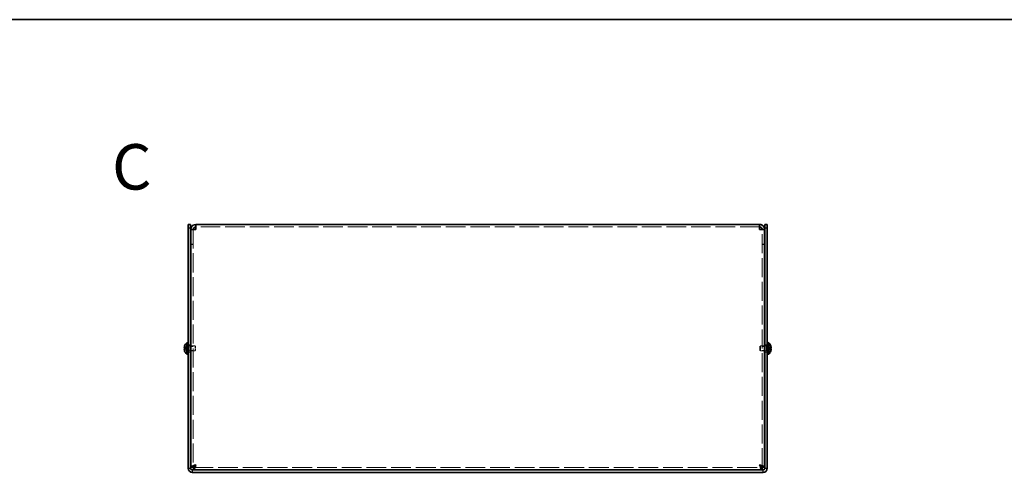
# Model space of a CAD drawing. Units: millimetres. Extents: x 80 to 6551, y 44 to 1590.
# Drawn here: x 516 to 1111, y 1316 to 1590 of the extents above; entities that cross this region are included whole.
import ezdxf

# ---------------------------------------------------------------- set-up
doc = ezdxf.new("R2010")
doc.units = ezdxf.units.MM
doc.header["$LTSCALE"] = 5.5
doc.linetypes.add('DASHED', pattern=[0.2067, 0.1654, -0.0413])
for name, color, linetype, lineweight in [('Border (ISO)', 7, 'Continuous', 35), ('Hidden (ISO)', 7, 'DASHED', 18), ('Hidden Narrow (ISO)', 7, 'DASHED', 18), ('Symbol (ISO)', 7, 'Continuous', 18), ('Visible (ISO)', 7, 'Continuous', 35), ('Visible Narrow (ISO)', 7, 'Continuous', 25)]:
    doc.layers.add(name, color=color, linetype=linetype, lineweight=lineweight)
doc.styles.add('Note Text (TK)', font='txt')

# ---------------------------------------------------------------- blocks, each defined once
blk = doc.blocks.new('図面枠 tk図枠')
at = {"layer": 'Border (ISO)'}
blk.add_line((14.5, 289), (405.5, 289), dxfattribs=at)

msp = doc.modelspace()

# ---------------------------------------------------------------- linework, layer by layer
at = {"layer": 'Hidden (ISO)', "ltscale": 13.033726}
msp.add_line((963.4369, 1464.037), (622.6369, 1464.037), dxfattribs=at)
at = {"layer": 'Hidden (ISO)', "ltscale": 0.519363}
for p, q in [((621.1369, 1462.4663), (619.6369, 1462.4663)), ((964.9369, 1462.4663), (966.4369, 1462.4663)), ((621.1369, 1453.537), (619.6369, 1453.537)), ((621.1369, 1453.4663), (619.6369, 1453.4663)), ((964.9369, 1453.537), (966.4369, 1453.537)), ((964.9369, 1453.4663), (966.4369, 1453.4663)), ((619.5369, 1392.787), (618.0369, 1392.787)), ((968.0369, 1392.787), (966.5369, 1392.787)), ((619.5369, 1388.287), (618.0369, 1388.287)), ((619.6369, 1391.7665), (621.1369, 1391.7665)), ((619.6369, 1389.3075), (621.1369, 1389.3075)), ((964.9369, 1391.7665), (966.4369, 1391.7665)), ((964.9369, 1389.3075), (966.4369, 1389.3075)), ((968.0369, 1388.287), (966.5369, 1388.287))]:
    msp.add_line(p, q, dxfattribs=at)
at = {"layer": 'Hidden (ISO)', "ltscale": 0.022987}
for p, q in [((621.1369, 1462.5134), (621.1369, 1462.4663)), ((964.9369, 1462.5134), (964.9369, 1462.4663))]:
    msp.add_line(p, q, dxfattribs=at)
at = {"layer": 'Hidden (ISO)', "ltscale": 12.654139}
for p, q in [((621.1369, 1462.4663), (621.1369, 1318.6077)), ((964.9369, 1318.6077), (964.9369, 1462.4663))]:
    msp.add_line(p, q, dxfattribs=at)
at = {"layer": 'Hidden (ISO)', "ltscale": 0.657694}
for p, q in [((617.356, 1390.7902), (615.8772, 1391.9823)), ((617.356, 1390.2845), (615.8772, 1390.2845)), ((968.7178, 1390.2837), (970.1966, 1389.0916))]:
    msp.add_line(p, q, dxfattribs=at)
at = {"layer": 'Hidden (ISO)', "ltscale": 0.65756}
for p, q in [((615.8772, 1390.7895), (617.3557, 1390.7895)), ((615.8772, 1389.0916), (617.3557, 1390.2835)), ((970.1966, 1391.9823), (968.7181, 1390.7905)), ((968.7181, 1390.7895), (970.1966, 1390.7895)), ((970.1966, 1390.2845), (968.7181, 1390.2845))]:
    msp.add_line(p, q, dxfattribs=at)
at = {"layer": 'Hidden (ISO)', "ltscale": 3.44322e-05}
for p, q in [((617.356, 1390.2837), (617.3557, 1390.2835)), ((968.7178, 1390.2845), (968.7181, 1390.2845))]:
    msp.add_line(p, q, dxfattribs=at)
at = {"layer": 'Hidden (ISO)', "ltscale": 0.174786}
for p, q in [((617.3569, 1390.7895), (617.3569, 1390.2845)), ((968.7169, 1390.2845), (968.7169, 1390.7895))]:
    msp.add_line(p, q, dxfattribs=at)
at = {"layer": 'Hidden (ISO)', "ltscale": 0.173054}
for p, q in [((618.0369, 1392.137), (617.5369, 1392.137)), ((618.0369, 1388.937), (617.5369, 1388.937)), ((968.5369, 1392.137), (968.0369, 1392.137)), ((968.5369, 1388.937), (968.0369, 1388.937))]:
    msp.add_line(p, q, dxfattribs=at)
at = {"layer": 'Hidden (ISO)', "ltscale": 0.239987}
for p, q in [((617.5369, 1391.8745), (618.2302, 1391.8745)), ((617.5369, 1389.1995), (618.2302, 1389.1995)), ((968.5369, 1391.8745), (967.8436, 1391.8745)), ((968.5369, 1389.1995), (967.8436, 1389.1995))]:
    msp.add_line(p, q, dxfattribs=at)
at = {"layer": 'Hidden (ISO)', "ltscale": 0.120108}
for p, q in [((618.2302, 1391.8745), (618.5369, 1392.037)), ((618.2302, 1389.1995), (618.5369, 1389.037)), ((967.8436, 1391.8745), (967.5369, 1392.037)), ((967.8436, 1389.1995), (967.5369, 1389.037))]:
    msp.add_line(p, q, dxfattribs=at)
at = {"layer": 'Hidden (ISO)', "ltscale": 1.455047}
for p, q in [((618.2302, 1389.1995), (618.2302, 1391.8745)), ((967.8436, 1391.8745), (967.8436, 1389.1995))]:
    msp.add_line(p, q, dxfattribs=at)
at = {"layer": 'Hidden (ISO)', "ltscale": 1.63184}
for p, q in [((618.5369, 1389.037), (618.5369, 1392.037)), ((622.2302, 1389.037), (622.2302, 1392.037)), ((963.8436, 1392.037), (963.8436, 1389.037)), ((967.5369, 1392.037), (967.5369, 1389.037))]:
    msp.add_line(p, q, dxfattribs=at)
at = {"layer": 'Hidden (ISO)', "ltscale": 0.346208}
for p, q in [((618.5369, 1392.037), (619.5369, 1392.037)), ((618.5369, 1389.037), (619.5369, 1389.037)), ((967.5369, 1392.037), (966.5369, 1392.037)), ((967.5369, 1389.037), (966.5369, 1389.037))]:
    msp.add_line(p, q, dxfattribs=at)
at = {"layer": 'Hidden (ISO)', "ltscale": 0.897973}
for p, q in [((619.6369, 1392.037), (622.2302, 1392.037)), ((619.6369, 1389.037), (622.2302, 1389.037)), ((966.4369, 1392.037), (963.8436, 1392.037)), ((966.4369, 1389.037), (963.8436, 1389.037))]:
    msp.add_line(p, q, dxfattribs=at)
at = {"layer": 'Hidden (ISO)', "ltscale": 0.15012}
for p, q in [((622.5369, 1391.7303), (622.2302, 1392.037)), ((622.5369, 1389.3437), (622.2302, 1389.037)), ((963.5369, 1391.7303), (963.8436, 1392.037)), ((963.5369, 1389.3437), (963.8436, 1389.037))]:
    msp.add_line(p, q, dxfattribs=at)
at = {"layer": 'Hidden (ISO)', "ltscale": 1.298136}
for p, q in [((622.5369, 1389.3437), (622.5369, 1391.7303)), ((963.5369, 1391.7303), (963.5369, 1389.3437))]:
    msp.add_line(p, q, dxfattribs=at)
at = {"layer": 'Hidden (ISO)', "ltscale": 3.44376e-05}
msp.add_line((968.7178, 1390.7902), (968.7181, 1390.7905), dxfattribs=at)
at = {"layer": 'Hidden (ISO)', "ltscale": 13.143051}
msp.add_line((621.2076, 1318.537), (964.8662, 1318.537), dxfattribs=at)
at = {"layer": 'Hidden (ISO)', "ltscale": 0.085878}
for points in [[(615.7254, 1390.1004), (615.7187, 1390.0619), (615.7138, 1390.0113), (615.7137, 1389.945), (615.7137, 1389.945), (615.7137, 1389.945)], [(970.3484, 1389.7524), (970.3551, 1389.8121), (970.36, 1389.8785), (970.3601, 1389.9449), (970.3601, 1389.9449), (970.3601, 1389.945)]]:
    msp.add_open_spline(points, degree=3, knots=[0.0627270659, 0.0627270659, 0.0627270659, 0.0627270659, 0.0765891109, 0.0765891109, 0.0765977261, 0.0765977261, 0.0765977261, 0.0765977261], dxfattribs=at)
at = {"layer": 'Hidden (ISO)', "ltscale": 0.632601}
msp.add_open_spline([(615.862, 1391.9357), (615.8374, 1391.8587), (615.8151, 1391.7805), (615.7755, 1391.6215), (615.7588, 1391.5418), (615.7277, 1391.3587), (615.7138, 1391.2406), (615.7138, 1391), (615.7327, 1390.9306), (615.7587, 1390.8596), (615.7756, 1390.8329), (615.815, 1390.7983), (615.8374, 1390.7895), (615.862, 1390.7895)], degree=3, knots=[0, 0, 0, 0, 0.02425367, 0.02425367, 0.050141639, 0.050141639, 0.085703099, 0.085703099, 0.127165475, 0.127165475, 0.168850202, 0.168850202, 0.208348032, 0.208348032, 0.208348032, 0.208348032], dxfattribs=at)
at = {"layer": 'Hidden (ISO)', "ltscale": 0.078096}
for points in [[(615.7254, 1389.7524), (615.7308, 1389.7042), (615.7377, 1389.6566), (615.7486, 1389.5922), (615.752, 1389.5731), (615.7556, 1389.5539)], [(970.3484, 1390.1003), (970.343, 1390.1312), (970.3361, 1390.1568), (970.3252, 1390.1868), (970.3218, 1390.1951), (970.3182, 1390.2028)]]:
    msp.add_open_spline(points, degree=3, knots=[0.0897829174, 0.0897829174, 0.0897829174, 0.0897829174, 0.0996631907, 0.0996631907, 0.1037658124, 0.1037658124, 0.1037658124, 0.1037658124], dxfattribs=at)
at = {"layer": 'Hidden (ISO)', "ltscale": 0.152106}
for points in [[(615.862, 1390.2845), (615.8373, 1390.2845), (615.815, 1390.2756), (615.7804, 1390.2453), (615.7669, 1390.2266), (615.7556, 1390.2028)], [(970.2118, 1389.1382), (970.2365, 1389.2155), (970.2589, 1389.2942), (970.2934, 1389.433), (970.3069, 1389.4943), (970.3182, 1389.5539)]]:
    msp.add_open_spline(points, degree=3, knots=[0, 0, 0, 0, 0.0243261606, 0.0243261606, 0.0437900973, 0.0437900973, 0.0437900973, 0.0437900973], dxfattribs=at)
at = {"layer": 'Hidden Narrow (ISO)', "ltscale": 0.662771}
for points in [[(615.862, 1391.9357), (615.9804, 1391.8813), (616.0848, 1391.7979), (616.182, 1391.7098), (616.2432, 1391.6544), (616.3016, 1391.5963), (616.3589, 1391.5372), (616.4071, 1391.4876), (616.4542, 1391.4383), (616.5014, 1391.3889), (616.6152, 1391.2702), (616.7299, 1391.1482), (616.8666, 1391.0306), (616.8873, 1391.0128), (616.9083, 1390.9954), (616.9294, 1390.9788), (617.0413, 1390.8903), (617.1589, 1390.8203), (617.2779, 1390.7977), (617.3017, 1390.7932), (617.3287, 1390.7901), (617.3557, 1390.7899)], [(615.862, 1389.1382), (615.9804, 1389.1927), (616.0848, 1389.2761), (616.182, 1389.3641), (616.2432, 1389.4196), (616.3016, 1389.4777), (616.3589, 1389.5367), (616.4071, 1389.5864), (616.4542, 1389.6357), (616.5014, 1389.685), (616.6152, 1389.8037), (616.7299, 1389.9258), (616.8666, 1390.0434), (616.8873, 1390.0612), (616.9083, 1390.0785), (616.9294, 1390.0952), (617.0413, 1390.1837), (617.1589, 1390.2537), (617.2779, 1390.2763), (617.3017, 1390.2808), (617.3287, 1390.2839), (617.3557, 1390.2841)], [(970.2118, 1391.9357), (970.0934, 1391.8813), (969.989, 1391.7979), (969.8918, 1391.7098), (969.8306, 1391.6544), (969.7722, 1391.5963), (969.7149, 1391.5372), (969.6667, 1391.4876), (969.6196, 1391.4383), (969.5724, 1391.3889), (969.4586, 1391.2702), (969.3439, 1391.1482), (969.2072, 1391.0306), (969.1865, 1391.0128), (969.1656, 1390.9954), (969.1444, 1390.9788), (969.0325, 1390.8903), (968.9149, 1390.8203), (968.7959, 1390.7977), (968.7721, 1390.7932), (968.7452, 1390.7901), (968.7182, 1390.7899)], [(970.2118, 1389.1382), (970.0934, 1389.1927), (969.989, 1389.2761), (969.8918, 1389.3641), (969.8306, 1389.4196), (969.7722, 1389.4777), (969.7149, 1389.5367), (969.6667, 1389.5864), (969.6196, 1389.6357), (969.5724, 1389.685), (969.4586, 1389.8037), (969.3439, 1389.9258), (969.2072, 1390.0434), (969.1865, 1390.0612), (969.1656, 1390.0785), (969.1444, 1390.0952), (969.0325, 1390.1837), (968.9149, 1390.2537), (968.7959, 1390.2763), (968.7721, 1390.2808), (968.7452, 1390.2839), (968.7182, 1390.2841)]]:
    msp.add_open_spline(points, degree=3, knots=[0, 0, 0, 0, 0.039091319, 0.039091319, 0.039091319, 0.063712203, 0.063712203, 0.063712203, 0.084419826, 0.084419826, 0.084419826, 0.134245339, 0.134245339, 0.134245339, 0.141792047, 0.141792047, 0.141792047, 0.181775039, 0.181775039, 0.181775039, 0.1897855, 0.1897855, 0.1897855, 0.1897855], dxfattribs=at)
at = {"layer": 'Hidden Narrow (ISO)', "ltscale": 0.662642}
for points in [[(617.3557, 1390.7905), (617.2848, 1390.7907), (617.2139, 1390.81), (617.143, 1390.8429), (617.1075, 1390.8595), (617.0719, 1390.8795), (617.0363, 1390.9024), (616.9295, 1390.971), (616.8228, 1391.0656), (616.716, 1391.1707), (616.5737, 1391.3108), (616.4313, 1391.4695), (616.289, 1391.6093), (616.2178, 1391.6793), (616.1467, 1391.7445), (616.0755, 1391.8004), (616.0399, 1391.8284), (616.0043, 1391.854), (615.9688, 1391.8768), (615.9332, 1391.8995), (615.8976, 1391.9194), (615.862, 1391.9357)], [(968.7181, 1390.7905), (968.789, 1390.7907), (968.8599, 1390.81), (968.9308, 1390.8429), (968.9664, 1390.8595), (969.0019, 1390.8795), (969.0375, 1390.9024), (969.1443, 1390.971), (969.251, 1391.0656), (969.3578, 1391.1707), (969.5001, 1391.3108), (969.6425, 1391.4695), (969.7848, 1391.6093), (969.856, 1391.6793), (969.9271, 1391.7445), (969.9983, 1391.8004), (970.0339, 1391.8284), (970.0695, 1391.854), (970.1051, 1391.8768), (970.1406, 1391.8995), (970.1762, 1391.9194), (970.2118, 1391.9357)]]:
    msp.add_open_spline(points, degree=3, knots=[-0.114803, -0.114803, -0.114803, -0.114803, -0.093540421, -0.093540421, -0.093540421, -0.082865125, -0.082865125, -0.082865125, -0.050839236, -0.050839236, -0.050839236, -0.008138051, -0.008138051, -0.008138051, 0.013212542, 0.013212542, 0.013212542, 0.023887838, 0.023887838, 0.023887838, 0.034563134, 0.034563134, 0.034563134, 0.034563134], dxfattribs=at)
at = {"layer": 'Hidden Narrow (ISO)', "ltscale": 0.662689}
for points in [[(617.3557, 1390.2835), (617.2136, 1390.283), (617.0716, 1390.2073), (616.9295, 1390.095), (616.7872, 1389.9825), (616.6449, 1389.8333), (616.5025, 1389.684), (616.3958, 1389.572), (616.289, 1389.46), (616.1823, 1389.3639), (616.0755, 1389.2677), (615.9688, 1389.1873), (615.862, 1389.1382)], [(968.7181, 1390.2835), (968.8602, 1390.283), (969.0022, 1390.2073), (969.1443, 1390.095), (969.2866, 1389.9825), (969.429, 1389.8333), (969.5713, 1389.684), (969.678, 1389.572), (969.7848, 1389.46), (969.8915, 1389.3639), (969.9983, 1389.2677), (970.1051, 1389.1873), (970.2118, 1389.1382)]]:
    msp.add_open_spline(points, degree=3, knots=[-0.114803, -0.114803, -0.114803, -0.114803, -0.072189825, -0.072189825, -0.072189825, -0.029488641, -0.029488641, -0.029488641, 0.002537246, 0.002537246, 0.002537246, 0.034563134, 0.034563134, 0.034563134, 0.034563134], dxfattribs=at)
at = {"layer": 'Visible (ISO)'}
for p, q in [((618.0369, 1463.537), (618.0369, 1465.537)), ((619.5369, 1465.537), (618.0369, 1465.537)), ((619.5369, 1465.537), (619.5369, 1463.537)), ((622.6369, 1462.537), (622.6369, 1465.537)), ((622.6369, 1465.537), (963.4369, 1465.537)), ((963.4369, 1465.537), (963.4369, 1462.537)), ((968.0369, 1465.537), (966.5369, 1465.537)), ((966.5369, 1463.537), (966.5369, 1465.537)), ((968.0369, 1465.537), (968.0369, 1463.537)), ((618.0369, 1463.537), (618.0369, 1318.037)), ((619.5369, 1463.537), (619.5369, 1318.037)), ((621.1369, 1462.537), (619.6369, 1462.537)), ((619.6369, 1462.537), (619.6369, 1462.4663)), ((619.6369, 1318.6077), (619.6369, 1462.4663)), ((621.1369, 1462.537), (621.1369, 1462.5134)), ((964.9369, 1462.537), (964.9369, 1462.5134)), ((964.9369, 1462.537), (966.4369, 1462.537)), ((966.4369, 1462.4663), (966.4369, 1462.537)), ((966.4369, 1462.4663), (966.4369, 1318.6077)), ((966.5369, 1463.537), (966.5369, 1318.037)), ((968.0369, 1318.037), (968.0369, 1463.537)), ((617.1943, 1387.087), (617.1943, 1393.987)), ((617.1943, 1393.987), (617.5369, 1393.987)), ((617.5369, 1387.037), (617.5369, 1394.037)), ((618.0369, 1394.037), (617.5369, 1394.037)), ((968.5369, 1394.037), (968.0369, 1394.037)), ((968.5369, 1387.037), (968.5369, 1394.037)), ((968.8795, 1393.987), (968.5369, 1393.987)), ((968.8795, 1393.987), (968.8795, 1387.087)), ((615.8772, 1390.7895), (615.862, 1390.7895)), ((615.862, 1390.2845), (615.8772, 1390.2845)), ((615.8772, 1391.9823), (615.8714, 1391.987)), ((615.8714, 1389.087), (615.8772, 1389.0916)), ((617.1943, 1387.087), (617.5369, 1387.087)), ((618.0369, 1387.037), (617.5369, 1387.037)), ((619.5369, 1392.037), (619.6369, 1392.037)), ((619.5369, 1389.037), (619.6369, 1389.037)), ((966.5369, 1392.037), (966.4369, 1392.037)), ((966.5369, 1389.037), (966.4369, 1389.037)), ((968.5369, 1387.037), (968.0369, 1387.037)), ((968.8795, 1387.087), (968.5369, 1387.087)), ((970.2024, 1391.987), (970.1966, 1391.9823)), ((970.2118, 1390.7895), (970.1966, 1390.7895)), ((970.1966, 1390.2845), (970.2118, 1390.2845)), ((970.1966, 1389.0916), (970.2024, 1389.087)), ((621.1369, 1318.6077), (619.6369, 1318.6077)), ((965.5369, 1317.037), (620.5369, 1317.037)), ((965.5369, 1315.537), (620.5369, 1315.537)), ((621.2076, 1318.537), (621.2076, 1317.037)), ((964.8662, 1318.537), (964.8662, 1317.037)), ((964.9369, 1318.6077), (966.4369, 1318.6077))]:
    msp.add_line(p, q, dxfattribs=at)
for centre, radius, start, end in [((620.2369, 1390.537), 4.6, 131.4096221, 161.626062), ((965.8369, 1390.537), 4.6, 18.373938, 48.5903779), ((620.2369, 1390.537), 4.5931, 161.6584104, 162.2700082), ((620.2369, 1390.537), 4.5931, 197.7299918, 198.3415896), ((620.2369, 1390.537), 4.6, 198.373938, 228.5903779), ((965.8369, 1390.537), 4.6, 311.4096221, 341.626062), ((965.8369, 1390.537), 4.5931, 17.7299918, 18.3415896), ((965.8369, 1390.537), 4.5931, 341.6584104, 342.2700082), ((620.5369, 1318.037), 2.5, 180, 270), ((620.5369, 1318.037), 1, 180, 270), ((965.5369, 1318.037), 2.5, 270, 0), ((965.5369, 1318.037), 1, 270, 0)]:
    msp.add_arc(centre, radius, start, end, dxfattribs=at)
for centre, major_axis in [((619.2259, 1390.537), (0, -4.3087)), ((966.8479, 1390.537), (0, 4.3087))]:
    msp.add_ellipse(centre, major_axis=major_axis, ratio=0.77853481, start_param=4.65375313, end_param=4.77102483, dxfattribs=at)
for points, knots in [([(622.6369, 1465.537), (621.573, 1465.537), (620.5305, 1464.9234), (620.0141, 1463.9933), (619.768, 1463.5501), (619.6369, 1463.0438), (619.6369, 1462.537)], [0, 0, 0, 0, 1.06394895, 1.06394895, 1.06394895, 1.57079633, 1.57079633, 1.57079633, 1.57079633]), ([(622.6369, 1464.037), (622.0043, 1464.037), (621.3967, 1463.5915), (621.2064, 1462.9882), (621.1604, 1462.8425), (621.1369, 1462.6898), (621.1369, 1462.537)], [0, 0, 0, 0, 1.26525566, 1.26525566, 1.26525566, 1.57079633, 1.57079633, 1.57079633, 1.57079633]), ([(966.4369, 1462.537), (966.4369, 1463.6009), (965.8234, 1464.6434), (964.8932, 1465.1598), (964.45, 1465.4059), (963.9438, 1465.537), (963.4369, 1465.537)], [0, 0, 0, 0, 1.06394895, 1.06394895, 1.06394895, 1.57079633, 1.57079633, 1.57079633, 1.57079633]), ([(963.4369, 1464.037), (964.0695, 1464.037), (964.6771, 1463.5915), (964.8674, 1462.9882), (964.9134, 1462.8425), (964.9369, 1462.6898), (964.9369, 1462.537)], [0, 0, 0, 0, 1.26525566, 1.26525566, 1.26525566, 1.57079633, 1.57079633, 1.57079633, 1.57079633]), ([(619.6369, 1462.4663), (619.6369, 1462.4822), (620.2504, 1462.4982), (621.1806, 1462.5142), (621.6238, 1462.5218), (622.1301, 1462.5294), (622.6369, 1462.537)], [0, 0, 0, 0, 1.06394895, 1.06394895, 1.06394895, 1.57079633, 1.57079633, 1.57079633, 1.57079633]), ([(963.4369, 1462.537), (964.5009, 1462.521), (965.5433, 1462.5051), (966.0597, 1462.4891), (966.3058, 1462.4815), (966.4369, 1462.4739), (966.4369, 1462.4663)], [0, 0, 0, 0, 1.06394895, 1.06394895, 1.06394895, 1.57079633, 1.57079633, 1.57079633, 1.57079633]), ([(615.862, 1390.7895), (615.8373, 1390.7895), (615.815, 1390.7984), (615.7755, 1390.833), (615.7585, 1390.8598), (615.732, 1390.9324), (615.7138, 1391.0019), (615.7137, 1391.2391), (615.7274, 1391.3565), (615.7585, 1391.5403), (615.7752, 1391.6203), (615.815, 1391.7799), (615.8373, 1391.8584), (615.862, 1391.9357)], [0, 0, 0, 0, 0.024326161, 0.024326161, 0.0500119, 0.0500119, 0.076589111, 0.076589111, 0.099663191, 0.099663191, 0.116461181, 0.116461181, 0.1321878, 0.1321878, 0.1321878, 0.1321878]), ([(615.862, 1389.1382), (615.8373, 1389.2155), (615.815, 1389.2942), (615.7755, 1389.4527), (615.7585, 1389.5334), (615.732, 1389.6902), (615.7138, 1389.8176), (615.7137, 1390.0553), (615.7274, 1390.1285), (615.7585, 1390.214), (615.7752, 1390.2412), (615.815, 1390.2759), (615.8373, 1390.2845), (615.862, 1390.2845)], [0, 0, 0, 0, 0.024326161, 0.024326161, 0.0500119, 0.0500119, 0.076589111, 0.076589111, 0.099663191, 0.099663191, 0.116461181, 0.116461181, 0.1321878, 0.1321878, 0.1321878, 0.1321878]), ([(615.7556, 1390.2028), (615.752, 1390.1952), (615.7486, 1390.1871), (615.739, 1390.1608), (615.7315, 1390.1357), (615.7254, 1390.1004)], [0.0437900973, 0.0437900973, 0.0437900973, 0.0437900973, 0.0500119001, 0.0500119001, 0.0627270659, 0.0627270659, 0.0627270659, 0.0627270659]), ([(615.7556, 1389.5539), (615.7669, 1389.4944), (615.7803, 1389.4335), (615.815, 1389.294), (615.8373, 1389.2155), (615.862, 1389.1382)], [0.1037658124, 0.1037658124, 0.1037658124, 0.1037658124, 0.1164611812, 0.1164611812, 0.1321878003, 0.1321878003, 0.1321878003, 0.1321878003]), ([(970.2118, 1390.7895), (970.2365, 1390.7895), (970.2589, 1390.7984), (970.2983, 1390.833), (970.3153, 1390.8598), (970.3418, 1390.9324), (970.36, 1391.0019), (970.3601, 1391.2391), (970.3464, 1391.3565), (970.3154, 1391.5403), (970.2986, 1391.6203), (970.2588, 1391.7799), (970.2365, 1391.8584), (970.2118, 1391.9357)], [0, 0, 0, 0, 0.024326161, 0.024326161, 0.0500119, 0.0500119, 0.076589111, 0.076589111, 0.099663191, 0.099663191, 0.116461181, 0.116461181, 0.1321878, 0.1321878, 0.1321878, 0.1321878]), ([(970.2118, 1391.9357), (970.2364, 1391.8587), (970.2587, 1391.7805), (970.2983, 1391.6215), (970.315, 1391.5418), (970.3461, 1391.3587), (970.36, 1391.2406), (970.36, 1391), (970.3411, 1390.9306), (970.3151, 1390.8596), (970.2982, 1390.8329), (970.2588, 1390.7983), (970.2365, 1390.7895), (970.2118, 1390.7895)], [0, 0, 0, 0, 0.02425367, 0.02425367, 0.050141639, 0.050141639, 0.085703099, 0.085703099, 0.127165475, 0.127165475, 0.168850202, 0.168850202, 0.208348032, 0.208348032, 0.208348032, 0.208348032]), ([(970.3182, 1390.2028), (970.3069, 1390.2268), (970.2936, 1390.2456), (970.2588, 1390.2759), (970.2365, 1390.2845), (970.2118, 1390.2845)], [0.1037658124, 0.1037658124, 0.1037658124, 0.1037658124, 0.1164611812, 0.1164611812, 0.1321878003, 0.1321878003, 0.1321878003, 0.1321878003]), ([(970.2118, 1390.2845), (970.2365, 1390.2845), (970.2589, 1390.2756), (970.2983, 1390.241), (970.3153, 1390.2141), (970.3418, 1390.1415), (970.36, 1390.072), (970.3601, 1389.8349), (970.3464, 1389.7174), (970.3154, 1389.5337), (970.2986, 1389.4536), (970.2588, 1389.294), (970.2365, 1389.2155), (970.2118, 1389.1382)], [0, 0, 0, 0, 0.024326161, 0.024326161, 0.0500119, 0.0500119, 0.076589111, 0.076589111, 0.099663191, 0.099663191, 0.116461181, 0.116461181, 0.1321878, 0.1321878, 0.1321878, 0.1321878]), ([(970.3182, 1389.5539), (970.3218, 1389.5729), (970.3252, 1389.5918), (970.3348, 1389.6486), (970.3423, 1389.6977), (970.3484, 1389.7524)], [0.0437900973, 0.0437900973, 0.0437900973, 0.0437900973, 0.0500119001, 0.0500119001, 0.0627270659, 0.0627270659, 0.0627270659, 0.0627270659]), ([(622.6369, 1320.037), (621.573, 1319.7143), (620.5305, 1319.3916), (620.0141, 1319.0689), (619.768, 1318.9152), (619.6369, 1318.7614), (619.6369, 1318.6077)], [0, 0, 0, 0, 1.06394895, 1.06394895, 1.06394895, 1.57079633, 1.57079633, 1.57079633, 1.57079633]), ([(622.6369, 1320.037), (622.0043, 1319.6532), (621.3967, 1319.2695), (621.2064, 1318.8857), (621.1604, 1318.793), (621.1369, 1318.7004), (621.1369, 1318.6077)], [0, 0, 0, 0, 1.26525566, 1.26525566, 1.26525566, 1.57079633, 1.57079633, 1.57079633, 1.57079633]), ([(621.2076, 1317.037), (621.5303, 1317.037), (621.853, 1317.6505), (622.1757, 1318.5807), (622.3294, 1319.0238), (622.4832, 1319.5301), (622.6369, 1320.037)], [0, 0, 0, 0, 1.06394895, 1.06394895, 1.06394895, 1.57079633, 1.57079633, 1.57079633, 1.57079633]), ([(622.6369, 1320.037), (622.2531, 1319.4044), (621.8694, 1318.7968), (621.4856, 1318.6065), (621.393, 1318.5605), (621.3003, 1318.537), (621.2076, 1318.537)], [0, 0, 0, 0, 1.26525566, 1.26525566, 1.26525566, 1.57079633, 1.57079633, 1.57079633, 1.57079633]), ([(963.4369, 1320.037), (963.7596, 1318.973), (964.0823, 1317.9306), (964.405, 1317.4141), (964.5587, 1317.1681), (964.7125, 1317.037), (964.8662, 1317.037)], [0, 0, 0, 0, 1.06394895, 1.06394895, 1.06394895, 1.57079633, 1.57079633, 1.57079633, 1.57079633]), ([(963.4369, 1320.037), (963.8207, 1319.4044), (964.2044, 1318.7968), (964.5882, 1318.6065), (964.6808, 1318.5605), (964.7735, 1318.537), (964.8662, 1318.537)], [0, 0, 0, 0, 1.26525566, 1.26525566, 1.26525566, 1.57079633, 1.57079633, 1.57079633, 1.57079633]), ([(966.4369, 1318.6077), (966.4369, 1318.9304), (965.8234, 1319.2531), (964.8932, 1319.5758), (964.45, 1319.7295), (963.9438, 1319.8833), (963.4369, 1320.037)], [0, 0, 0, 0, 1.06394895, 1.06394895, 1.06394895, 1.57079633, 1.57079633, 1.57079633, 1.57079633]), ([(963.4369, 1320.037), (964.0695, 1319.6532), (964.6771, 1319.2695), (964.8674, 1318.8857), (964.9134, 1318.793), (964.9369, 1318.7004), (964.9369, 1318.6077)], [0, 0, 0, 0, 1.26525566, 1.26525566, 1.26525566, 1.57079633, 1.57079633, 1.57079633, 1.57079633])]:
    msp.add_open_spline(points, degree=3, knots=knots, dxfattribs=at)
for points in [[(615.7137, 1389.945), (615.7137, 1389.882), (615.7182, 1389.8166), (615.7254, 1389.7524)], [(970.3601, 1389.945), (970.3601, 1390.0081), (970.3556, 1390.059), (970.3484, 1390.1003)]]:
    msp.add_open_spline(points, degree=3, dxfattribs=at)
at = {"layer": 'Visible Narrow (ISO)'}
for p, q in [((618.0369, 1463.537), (619.5369, 1463.537)), ((966.5369, 1463.537), (968.0369, 1463.537)), ((618.0369, 1318.037), (619.5369, 1318.037)), ((620.5369, 1317.037), (620.5369, 1315.537)), ((965.5369, 1315.537), (965.5369, 1317.037)), ((966.5369, 1318.037), (968.0369, 1318.037))]:
    msp.add_line(p, q, dxfattribs=at)

# ---------------------------------------------------------------- block references
at = {"xscale": 5.5, "yscale": 5.5, "zscale": 5.5}
msp.add_blockref('図面枠 tk図枠', (0.3256, 0), dxfattribs=at)

# ---------------------------------------------------------------- texts
at = {"layer": 'Symbol (ISO)', "color": 7, "insert": (572.006, 1500.4166), "char_height": 27.5, "attachment_point": 4, "line_spacing_factor": 1.5, "style": 'Note Text (TK)'}
msp.add_mtext('{\\fArial|b1|i0;\\H27.5000;C}', dxfattribs=at)

doc.saveas('drawing.dxf')
